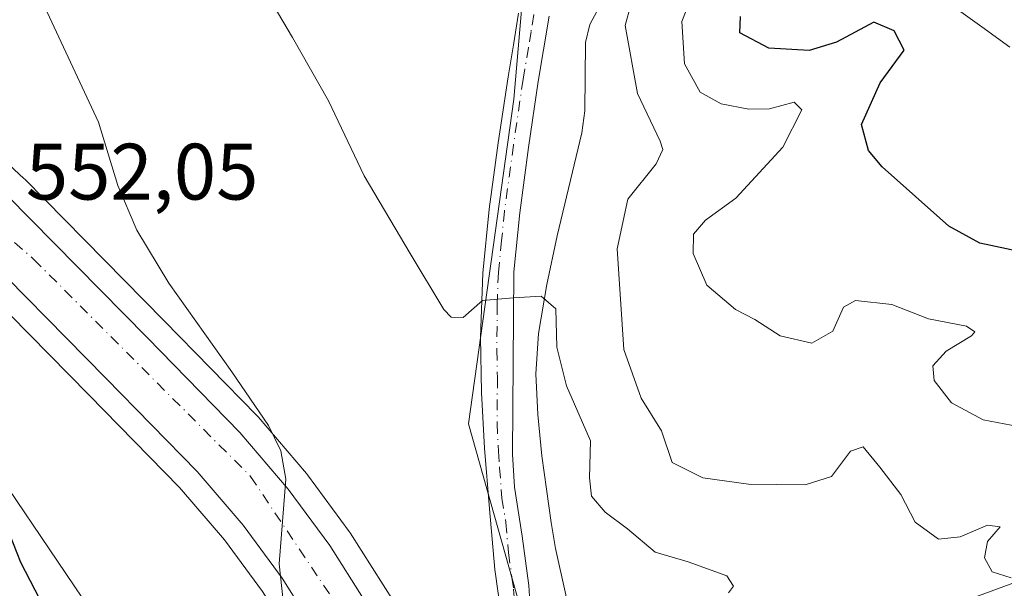
# Model space of a CAD drawing. Units: metres. Extents: x 617524 to 620971, y 4738687 to 4741060.
# Drawn here: x 617766 to 617890, y 4739910 to 4739981 of the extents above; entities that cross this region are included whole.
import ezdxf

# ---------------------------------------------------------------- set-up
doc = ezdxf.new("R2010")
doc.units = ezdxf.units.M
doc.header["$MEASUREMENT"] = 0
doc.linetypes.add('DGN Style 4', pattern=[2.6384748266838614, 1.318413404963828, -0.6592067024819142, 0.001648016756204785, -0.6592067024819142])
for name, color, linetype, lineweight in [('Carretera de calzada única Cxs', 7, 'Continuous', 13), ('Carretera de calzada única eje', 7, 'DGN Style 4', 0), ('Corriente natural lineal', 142, 'Continuous', 13), ('Cultivos herbáceos CxS', 92, 'Continuous', 0), ('Curva de nivel maestra', 30, 'Continuous', 30), ('Curva de nivel normal', 30, 'Continuous', 0), ('Matorral CxS', 135, 'Continuous', 0), ('Núcleo urbano CxS', 7, 'Continuous', 0), ('Pista pavimentada Cxs', 135, 'Continuous', 0), ('Pista pavimentada eje', 135, 'DGN Style 4', 0), ('Rótulo de punto de cota en terreno', 7, 'Continuous', 0)]:
    doc.layers.add(name, color=color, linetype=linetype, lineweight=lineweight)
doc.styles.add('Style-Arial', font='txt')

# ---------------------------------------------------------------- blocks, each defined once
blk = doc.blocks.new('*U13')
at = {"layer": 'Núcleo urbano CxS', "color": 7, "linetype": 'Continuous', "lineweight": 0}
for points in [[(617747.7725999998, 4739979.080399999, 551.3616000000038), (617766.9315999999, 4739961.2885, 552.6855999999971), (617767.0277000006, 4739961.1952, 552.6904000000068), (617784.5107000005, 4739943.4419, 554.0188999999956), (617796.1440000003, 4739931.558700001, 555.1735000000045), (617796.2801000001, 4739931.4099, 555.1897000000026), (617802.3690999999, 4739924.289200001, 555.9023000000016), (617802.4959000006, 4739924.128799999, 555.9020000000019), (617807.7159000002, 4739917.038699999, 556.209600000002), (617807.8367, 4739916.8619, 556.2216999999946), (617813.3367, 4739908.151900001, 556.4303999999975)], [(617814.6238000002, 4739846.5241, 558.7832000000053), (617814.7282999996, 4739852.040999999, 558.3855999999942), (617814.7289000005, 4739852.0702, 558.383600000001), (617814.2379999999, 4739864.669299999, 557.6067999999941), (617813.3705000002, 4739871.0558, 557.3503999999957), (617811.3109999998, 4739879.132400001, 556.6535000000003), (617811.1517000003, 4739879.7566, 556.6076999999932), (617806.5132999998, 4739893.4384, 555.7780000000057), (617802.0091000004, 4739901.2632, 555.2024999999994), (617796.8393000001, 4739909.489600001, 554.6255999999995), (617792.0598999998, 4739915.9724, 554.2462999999989), (617786.4468, 4739922.532500001, 553.7755999999936), (617775.0500999996, 4739934.157500001, 552.7684000000008), (617757.7396, 4739951.737400001, 551.6198000000004)]]:
    blk.add_polyline3d(points, dxfattribs=at)
blk = doc.blocks.new('*U18')
at = {"layer": 'Cultivos herbáceos CxS', "color": 92, "linetype": 'Continuous', "lineweight": 0}
blk.add_polyline3d([(617757.7396, 4739951.737400001, 551.6198000000004), (617775.0500999996, 4739934.157500001, 552.7684000000008), (617786.4468, 4739922.532500001, 553.7755999999936), (617792.0598999998, 4739915.9724, 554.2462999999989), (617796.8393000001, 4739909.489600001, 554.6255999999995), (617802.0091000004, 4739901.2632, 555.2024999999994), (617806.5132999998, 4739893.4384, 555.7780000000057), (617811.1517000003, 4739879.7566, 556.6076999999932), (617811.3109999998, 4739879.132400001, 556.6535000000003), (617808.7562999995, 4739880.021400001, 556.0543999999937), (617782.6240999997, 4739896.293500001, 551.9299000000028), (617752.3923000004, 4739941.0349, 549.7940999999992)], dxfattribs=at)

msp = doc.modelspace()

# ---------------------------------------------------------------- linework, layer by layer
at = {"layer": 'Carretera de calzada única Cxs', "color": 7, "linetype": 'Continuous', "lineweight": 13}
for points in [[(617649.4801000003, 4740117.9001, 544.8236999999936), (617651.1601, 4740116.090100001, 544.9217000000062), (617656.0500999996, 4740109.100099999, 545.1952000000019), (617664.6401000004, 4740094.4101, 545.6886999999988), (617671.5000999998, 4740081.0701, 546.1573999999965), (617680.0100999996, 4740062.7301, 546.8568999999989), (617690.5800999999, 4740043.380100001, 547.7087999999932), (617696.5701000001, 4740032.340100001, 547.9499999999971), (617700.7600999996, 4740026.140100001, 548.3659000000043), (617709.8701, 4740014.4901, 549.1117999999988), (617719.1201, 4740003.5101, 549.6350999999995), (617745.6901000004, 4739976.920100001, 551.0182000000059), (617764.8901000004, 4739959.090100001, 552.2661999999982), (617782.3701, 4739941.340100001, 553.4777000000031), (617794.0000999998, 4739929.460100001, 554.7124999999943), (617800.0800999999, 4739922.350099999, 555.2744999999995), (617805.3000999996, 4739915.2601, 555.7838999999949), (617809.4996999997, 4739908.6095, 556.1910999999964)], [(617680.0100999996, 4740062.7301, 546.8568999999989), (617690.5800999999, 4740043.380100001, 547.7087999999932), (617696.5701000001, 4740032.340100001, 547.9499999999971), (617700.7600999996, 4740026.140100001, 548.3659000000043), (617709.8701, 4740014.4901, 549.1117999999988), (617719.1201, 4740003.5101, 549.6350999999995), (617745.6901000004, 4739976.920100001, 551.0182000000059), (617764.8901000004, 4739959.090100001, 552.2661999999982), (617782.3701, 4739941.340100001, 553.4777000000031), (617794.0000999998, 4739929.460100001, 554.7124999999943), (617800.0800999999, 4739922.350099999, 555.2744999999995), (617805.3000999996, 4739915.2601, 555.7838999999949), (617809.4996999997, 4739908.6095, 556.1910999999964), (617810.8000999996, 4739906.550100001, 556.3218999999954), (617815.8201000001, 4739897.8201, 556.9330999999949), (617817.6201, 4739893.1801, 557.264599999995), (617821.0100999996, 4739882.610099999, 557.9285999999993), (617823.4401000004, 4739873.0101, 558.5197000000044), (617824.4600999998, 4739865.5601, 558.8859999999986), (617824.9801000003, 4739852.170100001, 559.7008999999962), (617824.8501000004, 4739845.790100001, 560.1293000000006)], [(617817.6201, 4739846.3101, 559.8037999999942), (617817.7301000003, 4739852.100099999, 559.3488000000071), (617817.2301000003, 4739864.9301, 558.4489999999934), (617816.3201000001, 4739871.630100001, 557.9939000000013), (617814.0301000001, 4739880.610099999, 557.4217999999964), (617809.2600999996, 4739894.6801, 556.4651000000014), (617804.5800999999, 4739902.8101, 555.7688999999956), (617799.3201000001, 4739911.1801, 555.1655000000028), (617794.4101, 4739917.840100001, 554.7011000000057), (617788.6601, 4739924.5601, 554.167300000001), (617777.1901000004, 4739936.2601, 553.2179000000033), (617759.8300999999, 4739953.890100001, 551.9633000000031), (617740.6601, 4739971.690099999, 550.8525999999983), (617713.7801000001, 4739998.610099999, 549.6782999999997), (617704.2500999998, 4740009.920100001, 549.1747000000032), (617694.9101, 4740021.880100001, 548.6101000000053), (617690.3701, 4740028.590100001, 548.2795000000042), (617684.2301000003, 4740039.9101, 547.7182999999932), (617673.5500999996, 4740059.460100001, 546.7554999999993)], [(617817.6201, 4739846.3101, 559.8037999999942), (617817.7301000003, 4739852.100099999, 559.3488000000071), (617817.2301000003, 4739864.9301, 558.4489999999934), (617816.3201000001, 4739871.630100001, 557.9939000000013), (617814.0301000001, 4739880.610099999, 557.4217999999964), (617809.2600999996, 4739894.6801, 556.4651000000014), (617804.5800999999, 4739902.8101, 555.7688999999956), (617799.3201000001, 4739911.1801, 555.1655000000028), (617794.4101, 4739917.840100001, 554.7011000000057), (617788.6601, 4739924.5601, 554.167300000001), (617777.1901000004, 4739936.2601, 553.2179000000033), (617759.8300999999, 4739953.890100001, 551.9633000000031), (617740.6601, 4739971.690099999, 550.8525999999983), (617713.7801000001, 4739998.610099999, 549.6782999999997), (617704.2500999998, 4740009.920100001, 549.1747000000032), (617694.9101, 4740021.880100001, 548.6101000000053), (617690.3701, 4740028.590100001, 548.2795000000042), (617684.2301000003, 4740039.9101, 547.7182999999932), (617673.5500999996, 4740059.460100001, 546.7554999999993)]]:
    msp.add_polyline3d(points, dxfattribs=at)
at = {"layer": 'Carretera de calzada única eje', "color": 7, "linetype": 'DGN Style 4', "lineweight": 0}
msp.add_polyline3d([(617627.8501000004, 4740128.800100001, 543.2936000000045), (617639.4401000004, 4740119.590100001, 544.0066999999982), (617652.3000999996, 4740107.2401, 544.8083000000044), (617659.2100999998, 4740096.850099999, 545.2262999999948), (617668.7600999996, 4740078.7401, 545.9668999999994), (617679.9801000003, 4740054.1801, 547.031099999993), (617690.3501000004, 4740035.9001, 547.8603000000003), (617701.3501000004, 4740019.440099999, 548.584400000007), (617715.3501000004, 4740001.970100001, 549.4787999999971), (617749.3000999996, 4739967.6801, 551.2810000000027), (617768.1700999998, 4739951.140100001, 552.449299999993), (617795.3501000004, 4739923.9301, 554.7075000000041), (617805.4101, 4739908.9301, 555.7765000000073), (617811.0878999997, 4739898.2555, 556.5463000000018)], dxfattribs=at)
at = {"layer": 'Corriente natural lineal', "color": 142, "linetype": 'Continuous', "lineweight": 13}
msp.add_polyline3d([(617839.0401, 4739982.7401, 564.2979999999952), (617837.8800999997, 4739980.590100001, 564.1371999999974), (617837.3201000001, 4739978.3201, 563.9973999999929), (617837.2401000002, 4739969.780099999, 562.6080999999976), (617836.8701, 4739967.020099999, 562.1762000000017), (617833.7701000003, 4739954.090100001, 561.3378999999986), (617832.4801000003, 4739948.0001, 560.7160000000003), (617831.4401000004, 4739941.870100001, 560.0838999999978), (617831.1101000002, 4739936.780099999, 559.6042000000016), (617831.3501000004, 4739931.700099999, 559.3573999999935), (617831.8501000004, 4739926.530099999, 558.9863999999943), (617833.0201000003, 4739918.140100001, 558.0847999999969), (617833.5701000001, 4739914.9101, 557.7268999999942), (617834.8800999997, 4739909.100099999, 557.2118999999948), (617835.2301000003, 4739906.040100001, 557.1162999999942), (617835.1700999998, 4739900.800100001, 557.1523000000016), (617834.7692999998, 4739896.430400001, 557.1374000000069)], dxfattribs=at)
at = {"layer": 'Cultivos herbáceos CxS', "color": 92, "linetype": 'Continuous', "lineweight": 0}
for points in [[(617815.7697000002, 4740079.4977, 576.3503999999957), (617823.3509000001, 4740056.752699999, 574.2995999999986), (617832.6249000002, 4740020.749299999, 569.3745999999956), (617828.3510999996, 4739971.2049, 562.906799999997), (617822.6643000003, 4739930.519300001, 559.0491000000038), (617831.4084999999, 4739899.5679, 556.9265000000014), (617856.6355, 4739908.2029, 560.8450000000012), (617879.9177000001, 4739906.489499999, 563.1772999999957), (617914.2666999997, 4739919.1503, 568.4054999999935)], [(617815.7697000002, 4740079.4977, 576.3503999999957), (617823.3509000001, 4740056.752699999, 574.2995999999986), (617832.6249000002, 4740020.749299999, 569.3745999999956), (617828.3510999996, 4739971.2049, 562.906799999997), (617822.6643000003, 4739930.519300001, 559.0491000000038), (617831.4084999999, 4739899.5679, 556.9265000000014), (617856.6355, 4739908.2029, 560.8450000000012), (617879.9177000001, 4739906.489499999, 563.1772999999957), (617914.2666999997, 4739919.1503, 568.4054999999935), (617928.8381000003, 4739922.2751, 572.1564999999973), (617939.5768999998, 4739924.578299999, 574.0552000000025), (617955.3369000005, 4739920.842700001, 574.0895000000019), (617964.9763000002, 4739918.5579, 573.907600000006), (617973.9259000003, 4739916.436899999, 573.8892000000051), (617999.4360999997, 4739902.742699999, 573.4989999999962), (618022.6118999999, 4739881.524499999, 570.7137999999978), (618042.6227000002, 4739877.5471, 570.4290999999939), (618072.5566999996, 4739882.169299999, 576.1922999999952), (618087.0714999996, 4739884.410300001, 577.9386999999988), (618096.1167000001, 4739885.8073, 579.7578999999969)], [(617661.6162999999, 4740077.884299999, 545.2731000000058), (617670.8328999998, 4740058.188800001, 545.6214000000036), (617670.9172999999, 4740058.0219, 545.6395000000048), (617681.5950999996, 4740038.476, 547.2235999999976), (617687.7330999998, 4740027.159800001, 548.1503999999986), (617687.7721999995, 4740027.090100001, 548.1486000000004), (617687.8854, 4740026.9089, 548.1450000000041), (617692.4253000002, 4740020.198899999, 548.5984000000026), (617692.5458000004, 4740020.0338, 548.6100000000006), (617701.8857000005, 4740008.073799999, 549.2091999999975), (617701.9540999997, 4740007.989399999, 549.2167000000045), (617711.4858999997, 4739996.677200001, 549.5895000000019), (617711.6571000004, 4739996.4904, 549.5929999999935), (617738.5371000003, 4739969.5703, 550.4802000000054), (617738.6188000003, 4739969.491800001, 550.4830999999976), (617757.7396, 4739951.737400001, 551.6198000000004), (617775.0500999996, 4739934.157500001, 552.7684000000008), (617786.4468, 4739922.532500001, 553.7755999999936), (617792.0598999998, 4739915.9724, 554.2462999999989), (617796.8393000001, 4739909.489600001, 554.6255999999995), (617802.0091000004, 4739901.2632, 555.2024999999994), (617806.5132999998, 4739893.4384, 555.7780000000057), (617811.1517000003, 4739879.7566, 556.6076999999932), (617811.3109999998, 4739879.132400001, 556.6535000000003)], [(617540.1848999998, 4740046.836200001, 529.8825999999972), (617624.1605000002, 4740025.292099999, 539.6733999999997), (617679.7072999999, 4740015.092499999, 545.8098000000027), (617707.7273000004, 4739975.2982, 548.3218000000053), (617752.3923000004, 4739941.0349, 549.7940999999992), (617782.6240999997, 4739896.293500001, 551.9299000000028), (617808.7562999995, 4739880.021400001, 556.0543999999937), (617811.3109999998, 4739879.132400001, 556.6535000000003)], [(617813.3367, 4739908.151900001, 556.4303999999975), (617807.8367, 4739916.8619, 556.2216999999946), (617807.7159000002, 4739917.038699999, 556.209600000002), (617802.4959000006, 4739924.128799999, 555.9020000000019), (617802.3690999999, 4739924.289200001, 555.9023000000016), (617796.2801000001, 4739931.4099, 555.1897000000026), (617796.1440000003, 4739931.558700001, 555.1735000000045), (617784.5107000005, 4739943.4419, 554.0188999999956), (617767.0277000006, 4739961.1952, 552.6904000000068), (617766.9315999999, 4739961.2885, 552.6855999999971), (617747.7725999998, 4739979.080399999, 551.3616000000038)], [(617747.7725999998, 4739979.080399999, 551.3616000000038), (617766.9315999999, 4739961.2885, 552.6855999999971), (617767.0277000006, 4739961.1952, 552.6904000000068), (617784.5107000005, 4739943.4419, 554.0188999999956), (617796.1440000003, 4739931.558700001, 555.1735000000045), (617796.2801000001, 4739931.4099, 555.1897000000026), (617802.3690999999, 4739924.289200001, 555.9023000000016), (617802.4959000006, 4739924.128799999, 555.9020000000019), (617807.7159000002, 4739917.038699999, 556.209600000002), (617807.8367, 4739916.8619, 556.2216999999946), (617813.3367, 4739908.151900001, 556.4303999999975)]]:
    msp.add_polyline3d(points, dxfattribs=at)
at = {"layer": 'Curva de nivel maestra', "color": 30, "linetype": 'Continuous', "lineweight": 30, "flags": 128}
for points, elevation in [([(617893.4500000002, 4739951.7401), (617886.7800000003, 4739953.190099999), (617882.8799999999, 4739955.300100001), (617874.54, 4739962.7401), (617872.8300000001, 4739964.790100001), (617871.9400000004, 4739968.040100001), (617874.29, 4739973.270099999), (617877.29, 4739977.370100001), (617876.0199999996, 4739979.780099999), (617873.4900000002, 4739980.880100001), (617868.8099999996, 4739978.360099999), (617865.3799999999, 4739977.3301), (617860.3300000001, 4739977.620100001), (617856.6900000004, 4739979.550100001), (617856.75, 4739981.600099999)], 575), ([(617774.3600000005, 4739898.0701), (617766.54, 4739913.140100001), (617764.25, 4739919.0001)], 550)]:
    msp.add_lwpolyline(points, dxfattribs=dict(at, elevation=elevation))
at = {"layer": 'Curva de nivel normal', "color": 30, "linetype": 'Continuous', "lineweight": 0, "flags": 128}
for points, elevation in [([(617796.4199999999, 4739844.630100001), (617800.0999999996, 4739852.7401), (617803.1600000003, 4739865.0701), (617804.1600000003, 4739876.4101), (617802.9600000001, 4739889.9801), (617799.9500000002, 4739903.690099999), (617798.9500000002, 4739912.9801), (617799.7699999996, 4739923.590100001), (617799.1200000001, 4739927.140100001), (617797.5800000001, 4739930.300100001), (617793.0099999999, 4739937.0601), (617785.0999999996, 4739948.1601), (617781.0800000001, 4739954.800100001), (617778.7000000002, 4739960.420100001), (617776.2999999998, 4739968.350099999), (617770.1299999999, 4739981.520099999), (617763.6299999999, 4739995.020099999), (617754.5099999999, 4740009.9101), (617739.4000000004, 4740036.8301), (617728.2599999999, 4740055.670100001), (617719.7400000002, 4740068.790100001)], 555.0000000000001), ([(617855.25, 4739909.3301), (617855.8799999999, 4739910.170100001), (617855.04, 4739911.460100001), (617850.2000000002, 4739913.210100001), (617846.0599999996, 4739914.440099999), (617842.6100000005, 4739917.360099999), (617839.8099999996, 4739919.450099999), (617838.0899999999, 4739921.4801), (617837.8399999999, 4739923.7401), (617837.9600000001, 4739928.380100001), (617834.9699999997, 4739935.290100001), (617833.7400000002, 4739940.140100001), (617833.5999999996, 4739944.960100001), (617831.7599999999, 4739946.540100001), (617828.29, 4739946.340100001), (617824.4199999999, 4739945.9901), (617822, 4739943.850099999), (617820.5099999999, 4739943.880100001), (617819.5599999996, 4739944.860099999), (617815.3399999999, 4739951.890100001), (617809.5800000001, 4739961.600099999), (617805.1299999999, 4739971.0101), (617800.5999999996, 4739978.960100001), (617796.4400000004, 4739986.040100001)], 560), ([(617890.7199999997, 4739911.210100001), (617888.3399999999, 4739911.960100001), (617887.3700000001, 4739913.7401), (617887.7199999997, 4739915.770099999), (617889.3399999999, 4739917.610099999), (617887.7199999997, 4739917.8301), (617884.3200000003, 4739916.360099999), (617881.6100000005, 4739916.050100001), (617878.6699999999, 4739918.1801), (617876.8899999997, 4739921.670100001), (617874.2300000006, 4739925.0801), (617872.1600000003, 4739927.6601), (617870.5700000003, 4739927.0801), (617868.1600000003, 4739923.940099999), (617864.8799999999, 4739922.860099999), (617857.7599999999, 4739922.9801), (617852.0300000003, 4739923.7501), (617848.2000000002, 4739925.6801), (617846.8700000001, 4739929.6501), (617844.3099999996, 4739933.7301), (617842.1600000003, 4739939.860099999), (617841.3099999996, 4739952.4801), (617842.6600000003, 4739958.700099999), (617846.1799999997, 4739963.100099999), (617847.0199999996, 4739964.9001), (617846.7000000002, 4739965.940099999), (617843.8600000005, 4739971.920100001), (617842.2999999998, 4739980.450099999), (617843.75, 4739985.690099999)], 565), ([(617890.54, 4739977.7301), (617887.0300000003, 4739980.270099999), (617880.9000000004, 4739984.7401)], 580), ([(617895.9500000002, 4739929.360099999), (617887.2100000001, 4739931.040100001), (617883.2199999997, 4739933.1601), (617881.0300000003, 4739935.970100001), (617880.9000000004, 4739937.8101), (617882.5700000003, 4739939.6501), (617885.75, 4739941.5701), (617886.1299999999, 4739942.0601), (617885.1200000001, 4739942.770099999), (617880.3499999996, 4739943.700099999), (617875.7400000002, 4739945.470100001), (617871.2000000002, 4739945.9801), (617869.6699999999, 4739945.130100001), (617868.3499999996, 4739942.1501), (617865.7000000002, 4739940.630100001), (617861.7599999999, 4739941.550100001), (617858.5599999996, 4739943.610099999), (617856.1399999997, 4739944.860099999), (617852.5300000003, 4739947.9101), (617850.8399999999, 4739951.890100001), (617850.8700000001, 4739954.3101), (617852.3799999999, 4739956.0601), (617856.1900000004, 4739958.800100001), (617862.0800000001, 4739965.220100001), (617864.4500000002, 4739969.9001), (617863.5, 4739970.840100001), (617860.3899999997, 4739970.020099999), (617857.7999999998, 4739969.9801), (617854.3300000001, 4739970.640100001), (617851.7199999997, 4739972.100099999), (617849.75, 4739975.6501), (617849.4299999997, 4739980.970100001), (617850.5099999999, 4739983.7401)], 570)]:
    msp.add_lwpolyline(points, dxfattribs=dict(at, elevation=elevation))
at = {"layer": 'Matorral CxS', "color": 135, "linetype": 'Continuous', "lineweight": 0}
for points in [[(617914.2666999997, 4739919.1503, 568.4054999999935), (617879.9177000001, 4739906.489499999, 563.1772999999957), (617856.6355, 4739908.2029, 560.8450000000012), (617831.4084999999, 4739899.5679, 556.9265000000014), (617822.6643000003, 4739930.519300001, 559.0491000000038), (617828.3510999996, 4739971.2049, 562.906799999997), (617832.6249000002, 4740020.749299999, 569.3745999999956), (617823.3509000001, 4740056.752699999, 574.2995999999986), (617815.7697000002, 4740079.4977, 576.3503999999957)], [(617815.7697000002, 4740079.4977, 576.3503999999957), (617823.3509000001, 4740056.752699999, 574.2995999999986), (617832.6249000002, 4740020.749299999, 569.3745999999956), (617828.3510999996, 4739971.2049, 562.906799999997), (617822.6643000003, 4739930.519300001, 559.0491000000038), (617831.4084999999, 4739899.5679, 556.9265000000014), (617856.6355, 4739908.2029, 560.8450000000012), (617879.9177000001, 4739906.489499999, 563.1772999999957), (617914.2666999997, 4739919.1503, 568.4054999999935), (617928.8381000003, 4739922.2751, 572.1564999999973), (617939.5768999998, 4739924.578299999, 574.0552000000025), (617955.3369000005, 4739920.842700001, 574.0895000000019), (617964.9763000002, 4739918.5579, 573.907600000006), (617973.9259000003, 4739916.436899999, 573.8892000000051), (617999.4360999997, 4739902.742699999, 573.4989999999962), (618022.6118999999, 4739881.524499999, 570.7137999999978), (618042.6227000002, 4739877.5471, 570.4290999999939), (618072.5566999996, 4739882.169299999, 576.1922999999952), (618087.0714999996, 4739884.410300001, 577.9386999999988), (618096.1167000001, 4739885.8073, 579.7578999999969)], [(617540.1848999998, 4740046.836200001, 529.8825999999972), (617624.1605000002, 4740025.292099999, 539.6733999999997), (617679.7072999999, 4740015.092499999, 545.8098000000027), (617707.7273000004, 4739975.2982, 548.3218000000053), (617752.3923000004, 4739941.0349, 549.7940999999992), (617782.6240999997, 4739896.293500001, 551.9299000000028), (617808.7562999995, 4739880.021400001, 556.0543999999937), (617811.3109999998, 4739879.132400001, 556.6535000000003)]]:
    msp.add_polyline3d(points, dxfattribs=at)
msp.add_polyline3d([(617811.3109999998, 4739879.132400001, 556.6535000000003), (617813.3705000002, 4739871.0558, 557.3503999999957), (617814.2379999999, 4739864.669299999, 557.6067999999941), (617814.7289000005, 4739852.0702, 558.383600000001), (617814.7282999996, 4739852.040999999, 558.3855999999942), (617806.2401000002, 4739853.6193, 556.5366999999969), (617762.8525, 4739879.8466, 549.9747999999963), (617742.9660999998, 4739915.119100001, 547.7679999999964), (617690.5399000002, 4739945.8695, 546.1223999999929), (617642.9367000004, 4739984.260700001, 541.3037999999942), (617592.9231000004, 4739994.0569, 539.4383999999991), (617552.9545999998, 4740018.4246, 535.2688999999956), (617540.6046000002, 4740022.227800001, 534.9946000000054), (617540.1848999998, 4740046.836200001, 529.8825999999972), (617624.1605000002, 4740025.292099999, 539.6733999999997), (617679.7072999999, 4740015.092499999, 545.8098000000027), (617707.7273000004, 4739975.2982, 548.3218000000053), (617752.3923000004, 4739941.0349, 549.7940999999992), (617782.6240999997, 4739896.293500001, 551.9299000000028), (617808.7562999995, 4739880.021400001, 556.0543999999937)], close=True, dxfattribs=at)
at = {"layer": 'Núcleo urbano CxS', "color": 7, "linetype": 'Continuous', "lineweight": 0}
for points in [[(617661.6162999999, 4740077.884299999, 545.2731000000058), (617670.8328999998, 4740058.188800001, 545.6214000000036), (617670.9172999999, 4740058.0219, 545.6395000000048), (617681.5950999996, 4740038.476, 547.2235999999976), (617687.7330999998, 4740027.159800001, 548.1503999999986), (617687.7721999995, 4740027.090100001, 548.1486000000004), (617687.8854, 4740026.9089, 548.1450000000041), (617692.4253000002, 4740020.198899999, 548.5984000000026), (617692.5458000004, 4740020.0338, 548.6100000000006), (617701.8857000005, 4740008.073799999, 549.2091999999975), (617701.9540999997, 4740007.989399999, 549.2167000000045), (617711.4858999997, 4739996.677200001, 549.5895000000019), (617711.6571000004, 4739996.4904, 549.5929999999935), (617738.5371000003, 4739969.5703, 550.4802000000054), (617738.6188000003, 4739969.491800001, 550.4830999999976), (617757.7396, 4739951.737400001, 551.6198000000004), (617775.0500999996, 4739934.157500001, 552.7684000000008), (617786.4468, 4739922.532500001, 553.7755999999936), (617792.0598999998, 4739915.9724, 554.2462999999989), (617796.8393000001, 4739909.489600001, 554.6255999999995), (617802.0091000004, 4739901.2632, 555.2024999999994), (617806.5132999998, 4739893.4384, 555.7780000000057), (617811.1517000003, 4739879.7566, 556.6076999999932), (617811.3109999998, 4739879.132400001, 556.6535000000003)], [(617747.7725999998, 4739979.080399999, 551.3616000000038), (617766.9315999999, 4739961.2885, 552.6855999999971), (617767.0277000006, 4739961.1952, 552.6904000000068), (617784.5107000005, 4739943.4419, 554.0188999999956), (617796.1440000003, 4739931.558700001, 555.1735000000045), (617796.2801000001, 4739931.4099, 555.1897000000026), (617802.3690999999, 4739924.289200001, 555.9023000000016), (617802.4959000006, 4739924.128799999, 555.9020000000019), (617807.7159000002, 4739917.038699999, 556.209600000002), (617807.8367, 4739916.8619, 556.2216999999946), (617813.3367, 4739908.151900001, 556.4303999999975)]]:
    msp.add_polyline3d(points, dxfattribs=at)
at = {"layer": 'Pista pavimentada Cxs', "color": 135, "linetype": 'Continuous', "lineweight": 0}
for points in [[(617826.4001000002, 4739909.3101, 557.1371999999974), (617825.9801000003, 4739912.270099999, 557.3301000000065), (617825.2901, 4739919.860099999, 557.967499999999), (617824.6901000004, 4739927.470100001, 558.633600000001), (617824.3101000005, 4739934.440099999, 559.2330999999976), (617824.1700999998, 4739941.4001, 559.8521000000037), (617824.4700999996, 4739949.4301, 560.5798000000068), (617825.2701000003, 4739957.4301, 561.3111000000063), (617826.4001000002, 4739965.7301, 562.1505000000034), (617827.6201, 4739974.020099999, 563.1494999999995), (617828.2901, 4739978.020099999, 563.6775000000052), (617828.9301000005, 4739982.020099999, 564.126099999994)], [(617824.2100999998, 4739900.460100001, 556.9542999999976), (617825.4101, 4739902.3301, 556.8990000000049), (617826.6101000002, 4739904.190099999, 556.9470000000001), (617826.9001000002, 4739905.2301, 556.9747000000061), (617826.8501000004, 4739906.350099999, 557.0032000000066), (617826.4001000002, 4739909.3101, 557.1371999999974), (617825.9801000003, 4739912.270099999, 557.3301000000065), (617825.2901, 4739919.860099999, 557.967499999999), (617824.6901000004, 4739927.470100001, 558.633600000001), (617824.3101000005, 4739934.440099999, 559.2330999999976), (617824.1700999998, 4739941.4001, 559.8521000000037), (617824.4700999996, 4739949.4301, 560.5798000000068), (617825.2701000003, 4739957.4301, 561.3111000000063), (617826.4001000002, 4739965.7301, 562.1505000000034), (617827.6201, 4739974.020099999, 563.1494999999995), (617828.2901, 4739978.020099999, 563.6775000000052), (617828.9301000005, 4739982.020099999, 564.126099999994)], [(617832.7701000003, 4739981.620100001, 564.2084000000032), (617832.0900999998, 4739977.4001, 563.9035000000003), (617831.4200999998, 4739973.420100001, 563.2866000000067), (617830.2100999998, 4739965.1801, 562.0629000000044), (617829.0900999998, 4739956.9801, 561.3006000000023), (617828.3601000002, 4739949.590100001, 560.6824000000051), (617828.2801000001, 4739938.1601, 559.5552000000025), (617828.1901000004, 4739926.720100001, 558.516300000003), (617828.4401000004, 4739922.590100001, 558.162599999996), (617829.4001000002, 4739916.4301, 557.6630000000005), (617830.2401000002, 4739910.2601, 557.1658000000025), (617830.3701, 4739908.2501, 557.0503999999928)], [(617832.7701000003, 4739981.620100001, 564.2084000000032), (617832.0900999998, 4739977.4001, 563.9035000000003), (617831.4200999998, 4739973.420100001, 563.2866000000067), (617830.2100999998, 4739965.1801, 562.0629000000044), (617829.0900999998, 4739956.9801, 561.3006000000023), (617828.3601000002, 4739949.590100001, 560.6824000000051), (617828.2801000001, 4739938.1601, 559.5552000000025), (617828.1901000004, 4739926.720100001, 558.516300000003), (617828.4401000004, 4739922.590100001, 558.162599999996), (617829.4001000002, 4739916.4301, 557.6630000000005), (617830.2401000002, 4739910.2601, 557.1658000000025), (617830.3701, 4739908.2501, 557.0503999999928), (617830.5100999996, 4739906.2401, 557.005999999994), (617830.6501000002, 4739904.610099999, 557.0083000000013), (617830.8000999996, 4739902.9801, 557.0144), (617831.3201000001, 4739897.7501, 557.1407000000036)]]:
    msp.add_polyline3d(points, dxfattribs=at)
at = {"layer": 'Pista pavimentada eje', "color": 135, "linetype": 'DGN Style 4', "lineweight": 0}
msp.add_polyline3d([(617830.8501000004, 4739981.8201, 564.1661000000023), (617830.5100999996, 4739979.710100001, 563.9793000000063), (617830.1901000004, 4739977.710100001, 563.7881000000052), (617829.5201000003, 4739973.720100001, 563.2212000000001), (617828.3051000005, 4739965.4551, 562.1380999999965), (617827.1801000005, 4739957.2051, 561.3080999999949), (617826.8151000004, 4739953.5101, 560.9465000000055), (617826.4151, 4739949.5101, 560.6021999999939), (617826.2651000004, 4739945.495100001, 560.233600000007), (617826.2251000004, 4739939.780099999, 559.6555999999982), (617826.2950999998, 4739936.300100001, 559.3188999999984), (617826.2500999998, 4739930.5801, 558.8276000000042), (617826.4401000004, 4739927.095100001, 558.5090999999958), (617826.5651000004, 4739925.030099999, 558.3178999999947), (617826.8651000002, 4739921.225099999, 557.9649000000063), (617827.3450999996, 4739918.145099999, 557.6677999999956), (617827.6901000004, 4739914.350099999, 557.3876000000018), (617828.1101000002, 4739911.265100001, 557.2017999999953), (617828.3201000001, 4739909.7851, 557.1330000000017), (617828.3850999996, 4739908.780099999, 557.0847000000067), (617828.6101000002, 4739907.300100001, 557.0181000000011), (617828.6924999999, 4739906.015100001, 556.9989999999962), (617828.7751000002, 4739904.920100001, 556.9842000000062), (617828.3674999997, 4739895.431700001, 557.4965999999986)], dxfattribs=at)

# ---------------------------------------------------------------- block references
at = {"layer": 'Cultivos herbáceos CxS', "color": 92, "linetype": 'Continuous', "lineweight": 0}
msp.add_blockref('*U18', (0, 0), dxfattribs=at)
at = {"layer": 'Núcleo urbano CxS', "color": 7, "linetype": 'Continuous', "lineweight": 0}
msp.add_blockref('*U13', (0, 0), dxfattribs=at)

# ---------------------------------------------------------------- texts
at = {"layer": 'Rótulo de punto de cota en terreno', "color": 7, "linetype": 'Continuous', "lineweight": 0, "style": 'Style-Arial'}
msp.add_text('552,05', height=7.000000000000002, dxfattribs=at).set_placement((617767.1777999997, 4739958.637800001))

doc.saveas('drawing.dxf')
